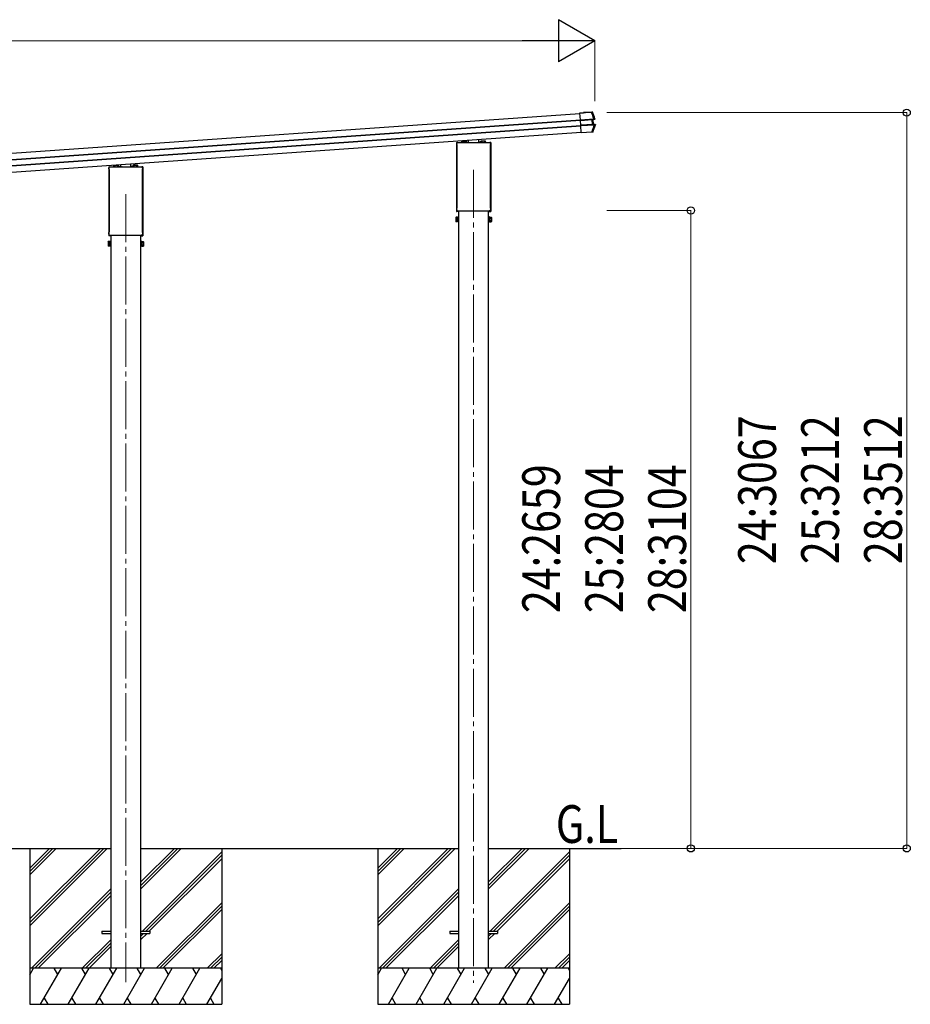
# Model space of a CAD drawing. Units: millimetres. Extents: x 0 to 29435, y 0 to 20790.
# Drawn here: x 15044 to 18756, y 3908 to 8012 of the extents above; entities that cross this region are included whole.
import ezdxf

# ---------------------------------------------------------------- set-up
doc = ezdxf.new("R2010")
doc.units = ezdxf.units.MM
doc.linetypes.add('YCENTER_1', pattern=[13, 10, -1, 1, -1])
for name, color, linetype, lineweight in [('USER1', 3, 'Continuous', 13), ('YKK_12', 2, 'Continuous', 13), ('YKK_13', 4, 'Continuous', 30), ('YKK_A1', 4, 'Continuous', 30), ('YKK_D', 6, 'Continuous', 13)]:
    doc.layers.add(name, color=color, linetype=linetype, lineweight=lineweight)
doc.styles.add('text-b', font='extslim2.shx', dxfattribs={"width": 0.8, "bigfont": 'extfont2.shx'})

msp = doc.modelspace()

# ---------------------------------------------------------------- linework, layer by layer
at = {"layer": 'YKK_12', "linetype": 'YCENTER_1', "ltscale": 20}
for p, q in [((16936.1, 7386.5), (16936.1, 3996.4)), ((15486.1, 7285.1), (15486.1, 3999.9))]:
    msp.add_line(p, q, dxfattribs=at)
at = {"layer": 'YKK_13'}
for p, q in [((17379.1, 7623.3), (17427.8, 7626.7)), ((17379.1, 7623.5), (17393.5, 7624.5)), ((17379.1, 7623.3), (17379.1, 7623.5)), ((17379.2, 7622), (17379.1, 7623.3)), ((17427.9, 7625.5), (17379.2, 7622)), ((17381.1, 7595.1), (17379.2, 7622)), ((17381.1, 7595.1), (17436.8, 7599)), ((17381.2, 7593.5), (17381.1, 7595.1)), ((17437, 7597.4), (17381.2, 7593.5)), ((17381.3, 7592.4), (17430.2, 7595.8)), ((17430.2, 7595.3), (17381.3, 7591.9)), ((17394.5, 7624.6), (17394.6, 7624.8)), ((17430.5, 7627.3), (17394.6, 7624.8)), ((17427.8, 7626.7), (17427.9, 7625.5)), ((17429.1, 7626.8), (17430.5, 7627.3)), ((17430.2, 7595.8), (17430.2, 7595.3)), ((17431.6, 7576.1), (17430.2, 7595.3)), ((17431.2, 7625.9), (17430.8, 7625.7)), ((17432, 7626.2), (17431.2, 7625.9)), ((17432.2, 7626.2), (17432, 7626.2)), ((17438.5, 7597.4), (17432.8, 7595.8)), ((17438.5, 7597.4), (17432.8, 7595.8)), ((17438.5, 7597.4), (17432.8, 7595.8)), ((17434.8, 7595.6), (17433.2, 7595.5)), ((17433.6, 7596), (17435.1, 7596.2)), ((17436.1, 7576.4), (17434.8, 7595.6)), ((17435.1, 7596.2), (17440.9, 7597.7)), ((17436.8, 7599), (17437, 7597.4)), ((17440.9, 7597.7), (17438.9, 7597.5)), ((17439.8, 7599.1), (17439.9, 7599.1)), ((17439.9, 7599.1), (17440.6, 7599.2)), ((17440.6, 7599.2), (17441.8, 7599.4)), ((17381.3, 7592.4), (17381.2, 7593.5)), ((17381.3, 7591.9), (17381.3, 7592.4)), ((17382.6, 7572.7), (17381.3, 7591.9)), ((17382.6, 7572.7), (17431.6, 7576.1)), ((17382.7, 7572.2), (17382.6, 7572.7)), ((17431.6, 7575.6), (17382.7, 7572.2)), ((17382.8, 7571), (17382.7, 7572.2)), ((17382.8, 7571), (17438.7, 7574.9)), ((17382.9, 7569.3), (17382.8, 7571)), ((17438.8, 7573.2), (17382.9, 7569.3)), ((17384.8, 7541.8), (17382.9, 7569.3)), ((17431.6, 7576.1), (17431.6, 7575.6)), ((17434.2, 7576), (17440.2, 7575.2)), ((17434.2, 7576), (17440.2, 7575.2)), ((17434.2, 7576), (17440.2, 7575.2)), ((17434.6, 7576.4), (17436.1, 7576.4)), ((17436.5, 7576), (17435, 7575.9)), ((17442.7, 7575.2), (17436.5, 7576)), ((17438.7, 7574.9), (17438.8, 7573.2)), ((17440.5, 7575.2), (17442.7, 7575.2)), ((17442.9, 7573.5), (17441.6, 7573.5)), ((17443.6, 7573.5), (17442.9, 7573.5)), ((17443.7, 7573.5), (17443.6, 7573.5)), ((16957.1, 7500.6), (16957.1, 7513.4)), ((17384.8, 7541.8), (17429.6, 7545)), ((17384.9, 7540.9), (17384.8, 7541.8)), ((17429.6, 7544), (17384.9, 7540.9)), ((17428.5, 7543.8), (17384.9, 7540.7)), ((17384.9, 7540.7), (17384.9, 7540.9)), ((17429.9, 7542.7), (17429.5, 7543.8)), ((17429.6, 7544), (17429.6, 7545)), ((17431.7, 7542.8), (17429.9, 7542.7)), ((17431.7, 7542.8), (17430.8, 7544)), ((17432.2, 7545.1), (17432.4, 7544.9)), ((17432.4, 7544.9), (17433, 7544.1)), ((17433, 7544.1), (17433.1, 7543.9)), ((16865.1, 7499.6), (16867.5, 7499.7)), ((16865.1, 7499.6), (16865.1, 7213.2)), ((16865.9, 7491.6), (16865.9, 7496.3)), ((16867.7, 7488.1), (16867.7, 7488.1)), ((16867.9, 7487.7), (16867.9, 7487.7)), ((16867.9, 7231), (16867.9, 7487.7)), ((16870.1, 7500.6), (16920.1, 7500.6)), ((16884.4, 7500.6), (16886.3, 7500.7)), ((16887.6, 7506.5), (16886.3, 7505.7)), ((16886.3, 7500.6), (16886.3, 7505.7)), ((16887.6, 7506.5), (16904.6, 7506.5)), ((16891.2, 7500.6), (16891.2, 7505.7)), ((16901, 7500.6), (16901, 7505.7)), ((16904.6, 7506.5), (16905.9, 7505.7)), ((16905.9, 7500.6), (16905.9, 7505.7)), ((16905.9, 7501.7), (16914.1, 7502.1)), ((16914.1, 7500.6), (16914.1, 7502.1)), ((16915.1, 7500.6), (16915.1, 7510.4)), ((16920.6, 7498.6), (16920.6, 7500.1)), ((16951.6, 7498.6), (16920.6, 7498.6)), ((16951.6, 7500.1), (16951.6, 7498.6)), ((16952.1, 7500.6), (17002.1, 7500.6)), ((16966.3, 7501.7), (16958.1, 7502.1)), ((16958.1, 7500.6), (16958.1, 7502.1)), ((16967.6, 7506.5), (16966.3, 7505.7)), ((16966.3, 7500.6), (16966.3, 7505.7)), ((16984.6, 7506.5), (16967.6, 7506.5)), ((16971.2, 7500.6), (16971.2, 7505.7)), ((16981, 7500.6), (16981, 7505.7)), ((16984.6, 7506.5), (16985.9, 7505.7)), ((16985.9, 7500.6), (16985.9, 7505.7)), ((16987.9, 7500.6), (16985.9, 7500.7)), ((17004.4, 7487.7), (17004.4, 7487.7)), ((17004.4, 7487.7), (17004.4, 7231)), ((17004.6, 7488.1), (17004.6, 7488.1)), ((17007.1, 7499.6), (17004.7, 7499.7)), ((17006.4, 7496.3), (17006.4, 7491.6)), ((17007.1, 7499.6), (17007.1, 7213.2)), ((15415.1, 7398.2), (15417.5, 7398.3)), ((15415.1, 7398.2), (15415.1, 7111.8)), ((15415.9, 7390.2), (15415.9, 7394.9)), ((15420.1, 7399.2), (15470.1, 7399.2)), ((15434.4, 7399.2), (15436.3, 7399.3)), ((15437.6, 7405.1), (15436.3, 7404.3)), ((15436.3, 7399.2), (15436.3, 7404.3)), ((15437.6, 7405.1), (15454.6, 7405.1)), ((15441.2, 7399.2), (15441.2, 7404.3)), ((15451, 7399.2), (15451, 7404.3)), ((15454.6, 7405.1), (15455.9, 7404.3)), ((15455.9, 7399.2), (15455.9, 7404.3)), ((15455.9, 7400.3), (15464.1, 7400.7)), ((15464.1, 7399.2), (15464.1, 7400.7)), ((15465.1, 7399.2), (15465.1, 7409)), ((15470.6, 7397.2), (15470.6, 7398.7)), ((15501.6, 7397.2), (15470.6, 7397.2)), ((15501.6, 7398.7), (15501.6, 7397.2)), ((15502.1, 7399.2), (15552.1, 7399.2)), ((15507.1, 7399.2), (15507.1, 7412)), ((15516.3, 7400.3), (15508.1, 7400.7)), ((15508.1, 7399.2), (15508.1, 7400.7)), ((15517.6, 7405.1), (15516.3, 7404.3)), ((15516.3, 7399.2), (15516.3, 7404.3)), ((15534.6, 7405.1), (15517.6, 7405.1)), ((15521.2, 7399.2), (15521.2, 7404.3)), ((15531, 7399.2), (15531, 7404.3)), ((15534.6, 7405.1), (15535.9, 7404.3)), ((15535.9, 7399.2), (15535.9, 7404.3)), ((15537.9, 7399.2), (15535.9, 7399.3)), ((15557.1, 7398.2), (15554.7, 7398.3)), ((15556.4, 7394.9), (15556.4, 7390.2)), ((15557.1, 7398.2), (15557.1, 7111.8)), ((15417.7, 7386.7), (15417.7, 7386.7)), ((15417.9, 7386.3), (15417.9, 7386.3)), ((15417.9, 7129.6), (15417.9, 7386.3)), ((15554.4, 7386.3), (15554.4, 7386.3)), ((15554.4, 7386.3), (15554.4, 7129.6)), ((15554.6, 7386.7), (15554.6, 7386.7)), ((16865.9, 7219.1), (16865.9, 7227.1)), ((16867.7, 7230.5), (16867.7, 7230.5)), ((16867.9, 7231), (16867.9, 7231)), ((17004.4, 7231), (17004.4, 7231)), ((17004.6, 7230.5), (17004.6, 7230.5)), ((17006.4, 7227.1), (17006.4, 7219.1)), ((16862.1, 7188.2), (16862.9, 7189.5)), ((16862.1, 7188.2), (16862.1, 7171.2)), ((16869.1, 7189.5), (16862.9, 7189.5)), ((16869.1, 7184.6), (16862.9, 7184.6)), ((16871.1, 7212.7), (16865.6, 7212.7)), ((16867.6, 7215.7), (16867.6, 7215.7)), ((16867.6, 7215.6), (16867.6, 7215.7)), ((16867.7, 7215.6), (16867.6, 7215.6)), ((16867.9, 7215.6), (16867.7, 7215.6)), ((16867.7, 7215.6), (16867.7, 7215.6)), ((16868, 7215.6), (16867.9, 7215.6)), ((16867.9, 7215.6), (16867.9, 7215.6)), ((16867.9, 7215.6), (16867.9, 7215.6)), ((16868, 7215.6), (17004.2, 7215.6)), ((16869.1, 7215.6), (16869.1, 7215.2)), ((16869.1, 7215.2), (16871.1, 7214.8)), ((16869.1, 7169.9), (16869.1, 7189.5)), ((16869.1, 7170.5), (16869.1, 7188.9)), ((16869.1, 7188.9), (16871.6, 7188.9)), ((16871.1, 7214.8), (16871.1, 7212.7)), ((16871.6, 7169.2), (16871.6, 7190.2)), ((16871.6, 7190.2), (16873.6, 7190.2)), ((16873.6, 7190.2), (16873.6, 7169.2)), ((17000.6, 7190.2), (16998.6, 7190.2)), ((16998.6, 7190.2), (16998.6, 7169.2)), ((17000.6, 7169.2), (17000.6, 7190.2)), ((17003.1, 7188.9), (17000.6, 7188.9)), ((17003.1, 7215.2), (17001.1, 7214.8)), ((17001.1, 7214.8), (17001.1, 7212.7)), ((17001.1, 7212.7), (17006.6, 7212.7)), ((17003.1, 7215.6), (17003.1, 7215.2)), ((17003.1, 7169.9), (17003.1, 7189.5)), ((17003.1, 7189.5), (17009.4, 7189.5)), ((17003.1, 7170.5), (17003.1, 7188.9)), ((17003.1, 7184.6), (17009.4, 7184.6)), ((17004.4, 7215.6), (17004.2, 7215.6)), ((17004.4, 7215.6), (17004.4, 7215.6)), ((17004.4, 7215.6), (17004.4, 7215.6)), ((17004.6, 7215.6), (17004.4, 7215.6)), ((17004.4, 7215.6), (17004.4, 7215.6)), ((17004.7, 7215.7), (17004.6, 7215.6)), ((17004.7, 7215.7), (17004.7, 7215.7)), ((17010.1, 7188.2), (17009.4, 7189.5)), ((17010.1, 7188.2), (17010.1, 7171.2)), ((16862.1, 7171.2), (16862.9, 7169.9)), ((16869.1, 7174.8), (16862.9, 7174.8)), ((16869.1, 7169.9), (16862.9, 7169.9)), ((16871.6, 7170.5), (16869.1, 7170.5)), ((16873.6, 7169.2), (16871.6, 7169.2)), ((16998.6, 7169.2), (17000.6, 7169.2)), ((17000.6, 7170.5), (17003.1, 7170.5)), ((17003.1, 7174.8), (17009.4, 7174.8)), ((17003.1, 7169.9), (17009.4, 7169.9)), ((17010.1, 7171.2), (17009.4, 7169.9)), ((15421.1, 7111.3), (15415.6, 7111.3)), ((15415.9, 7117.7), (15415.9, 7125.7)), ((15417.6, 7114.3), (15417.6, 7114.3)), ((15417.7, 7114.2), (15417.6, 7114.3)), ((15417.6, 7114.3), (15417.6, 7114.3)), ((15417.7, 7129.2), (15417.7, 7129.2)), ((15417.9, 7114.2), (15417.7, 7114.2)), ((15417.7, 7114.2), (15417.7, 7114.2)), ((15417.9, 7129.6), (15417.9, 7129.6)), ((15418, 7114.2), (15417.9, 7114.2)), ((15417.9, 7114.2), (15417.9, 7114.2)), ((15417.9, 7114.2), (15417.9, 7114.2)), ((15418, 7114.2), (15554.2, 7114.2)), ((15419.1, 7114.2), (15419.1, 7113.8)), ((15419.1, 7113.8), (15421.1, 7113.4)), ((15421.1, 7113.4), (15421.1, 7111.3)), ((15553.1, 7113.8), (15551.1, 7113.4)), ((15551.1, 7113.4), (15551.1, 7111.3)), ((15551.1, 7111.3), (15556.6, 7111.3)), ((15553.1, 7114.2), (15553.1, 7113.8)), ((15554.4, 7114.2), (15554.2, 7114.2)), ((15554.4, 7129.6), (15554.4, 7129.6)), ((15554.4, 7114.2), (15554.4, 7114.2)), ((15554.4, 7114.2), (15554.4, 7114.2)), ((15554.6, 7114.2), (15554.4, 7114.2)), ((15554.4, 7114.2), (15554.4, 7114.2)), ((15554.6, 7129.2), (15554.6, 7129.2)), ((15554.7, 7114.3), (15554.6, 7114.2)), ((15554.7, 7114.3), (15554.7, 7114.3)), ((15556.4, 7125.7), (15556.4, 7117.7)), ((15412.1, 7086.8), (15412.9, 7088.1)), ((15412.1, 7086.8), (15412.1, 7069.8)), ((15412.1, 7069.8), (15412.9, 7068.5)), ((15419.1, 7088.1), (15412.9, 7088.1)), ((15419.1, 7083.2), (15412.9, 7083.2)), ((15419.1, 7073.4), (15412.9, 7073.4)), ((15419.1, 7068.5), (15412.9, 7068.5)), ((15419.1, 7068.5), (15419.1, 7088.1)), ((15419.1, 7069.1), (15419.1, 7087.5)), ((15419.1, 7087.5), (15421.6, 7087.5)), ((15421.6, 7069.1), (15419.1, 7069.1)), ((15421.6, 7067.8), (15421.6, 7088.8)), ((15421.6, 7088.8), (15423.6, 7088.8)), ((15423.6, 7067.8), (15421.6, 7067.8)), ((15423.6, 7088.8), (15423.6, 7067.8)), ((15550.6, 7088.8), (15548.6, 7088.8)), ((15548.6, 7088.8), (15548.6, 7067.8)), ((15548.6, 7067.8), (15550.6, 7067.8)), ((15550.6, 7067.8), (15550.6, 7088.8)), ((15553.1, 7087.5), (15550.6, 7087.5)), ((15550.6, 7069.1), (15553.1, 7069.1)), ((15553.1, 7068.5), (15553.1, 7088.1)), ((15553.1, 7088.1), (15559.4, 7088.1)), ((15553.1, 7069.1), (15553.1, 7087.5)), ((15553.1, 7083.2), (15559.4, 7083.2)), ((15553.1, 7073.4), (15559.4, 7073.4)), ((15553.1, 7068.5), (15559.4, 7068.5)), ((15560.1, 7086.8), (15559.4, 7088.1)), ((15560.1, 7069.8), (15559.4, 7068.5)), ((15560.1, 7086.8), (15560.1, 7069.8)), ((15386.1, 4212), (15423.6, 4212)), ((15386.1, 4212), (15386.1, 4203)), ((15386.1, 4203), (15423.6, 4203)), ((15548.6, 4212), (15586.1, 4212)), ((15548.6, 4203), (15586.1, 4203)), ((15586.1, 4212), (15586.1, 4203)), ((16836.1, 4212), (16873.6, 4212)), ((16836.1, 4212), (16836.1, 4203)), ((16836.1, 4203), (16873.6, 4203)), ((16998.6, 4212), (17036.1, 4212)), ((16998.6, 4203), (17036.1, 4203)), ((17036.1, 4212), (17036.1, 4203))]:
    msp.add_line(p, q, dxfattribs=at)
for centre, radius, start, end in [((17429.2, 7625.1), 1.7, 21.2438, 93.9024), ((16964.4, 7444.1), 502, 18.0204, 21.2776), ((17433.7, 7595.5), 0.5, 105.0747, 184.0524), ((17438.5, 7598.7), 1.3, 285.0929, 18.0716), ((16966, 7727.6), 502, 338.5332, 342.1318), ((17435.1, 7576.4), 0.5, 183.9476, 262.9253), ((17440.4, 7573.9), 1.3, 342.0752, 82.8923), ((17430.7, 7545.7), 1.7, 274.1454, 338.4802), ((16870.1, 7496.3), 4.25, 90, 180), ((16870.1, 7491.6), 4.25, 180, 234.6236), ((16867.4, 7487.7), 0.5, 0.0463, 54.5827), ((16888.8, 7502.1), 4.34, 55.6157, 124.3842), ((16896.1, 7490.2), 16.2, 72.412, 107.5879), ((16903.5, 7502.1), 4.34, 55.6157, 124.3842), ((16968.8, 7502.1), 4.34, 55.6158, 124.3843), ((16976.1, 7490.2), 16.2, 72.4121, 107.588), ((16983.5, 7502.1), 4.34, 55.6158, 124.3843), ((17002.1, 7496.3), 4.25, 0, 90), ((17004.9, 7487.7), 0.5, 125.4173, 179.9537), ((17002.1, 7491.6), 4.25, 305.3764, 0), ((15420.1, 7394.9), 4.25, 90, 180), ((15420.1, 7390.2), 4.25, 180, 234.6236), ((15438.8, 7400.7), 4.34, 55.6157, 124.3842), ((15446.1, 7388.8), 16.2, 72.412, 107.5879), ((15453.5, 7400.7), 4.34, 55.6157, 124.3842), ((15518.8, 7400.7), 4.34, 55.6158, 124.3843), ((15526.1, 7388.8), 16.2, 72.4121, 107.588), ((15533.5, 7400.7), 4.34, 55.6158, 124.3843), ((15552.1, 7394.9), 4.25, 0, 90), ((15552.1, 7390.2), 4.25, 305.3764, 0), ((15417.4, 7386.3), 0.5, 0.0463, 54.5827), ((15554.9, 7386.3), 0.5, 125.4173, 179.9537), ((16870.1, 7227.1), 4.25, 125.3764, 180), ((16867.4, 7231), 0.5, 305.4181, 359.9529), ((17004.9, 7231), 0.5, 180.0471, 234.5819), ((17002.1, 7227.1), 4.25, 0, 54.6236), ((16866.5, 7187), 4.34, 145.6158, 214.3842), ((16878.4, 7179.7), 16.2, 162.412, 197.588), ((16865.6, 7213.2), 0.5, 180, 270), ((16870.1, 7219.1), 4.25, 180, 233.1111), ((17002.1, 7219.1), 4.25, 306.8889, 0), ((17006.6, 7213.2), 0.5, 270, 0), ((17005.8, 7187), 4.34, 325.6158, 34.3842), ((16993.9, 7179.7), 16.2, 342.412, 17.588), ((16866.5, 7172.3), 4.34, 145.6158, 214.3842), ((17005.8, 7172.3), 4.34, 325.6158, 34.3842), ((15415.6, 7111.8), 0.5, 180, 270), ((15420.1, 7125.7), 4.25, 125.3764, 180), ((15420.1, 7117.7), 4.25, 180, 233.1111), ((15417.4, 7129.6), 0.5, 305.4181, 359.9529), ((15554.9, 7129.6), 0.5, 180.0471, 234.5819), ((15552.1, 7125.7), 4.25, 0, 54.6236), ((15552.1, 7117.7), 4.25, 306.8889, 0), ((15556.6, 7111.8), 0.5, 270, 0), ((15416.5, 7085.6), 4.34, 145.6158, 214.3842), ((15428.4, 7078.3), 16.2, 162.412, 197.588), ((15416.5, 7070.9), 4.34, 145.6158, 214.3842), ((15555.8, 7085.6), 4.34, 325.6158, 34.3842), ((15543.9, 7078.3), 16.2, 342.412, 17.588), ((15555.8, 7070.9), 4.34, 325.6158, 34.3842)]:
    msp.add_arc(centre, radius, start, end, dxfattribs=at)
for centre, major_axis, ratio, start_param, end_param in [((17393.5, 7624.5), (0.998, 0.07), 0.017595, 4.712227, 6.274389), ((17430.3, 7595.1), (3.49, 0.24), 0.19438, 0.7467, 1.570796), ((17430.3, 7594.6), (2.99, 0.21), 0.226777, 0.727812, 1.570796), ((17430.3, 7594.6), (2.95, 0.89), 0.009865, 0.058849, 0.725575), ((17430.2, 7595), (3.44, 0.92), 0.008567, 0.059421, 0.707357), ((17435.3, 7595.7), (-0.497, -0.059), 0.99813, 4.855652, 6.234289), ((17431.5, 7576.8), (2.99, 0.21), 0.226777, 4.712389, 5.555373), ((17431.6, 7576.3), (3.49, 0.24), 0.19438, 4.712389, 5.536486), ((17431.5, 7576.9), (3.04, -0.47), 0.009865, 5.55761, 6.224336), ((17431.5, 7576.4), (3.54, -0.43), 0.008567, 5.575828, 6.223764), ((17436.6, 7576.5), (-0.501, -0.01), 0.99813, 0.048896, 1.427533), ((17428.5, 7543.7), (0.998, 0.07), 0.06113, 0.017979, 1.571247), ((16920.2, 7500.1), (0.481, -0.181), 0.828259, 1.994744, 1.996569), ((16920.1, 7500.1), (0.354, 0.354), 0.999467, 5.499651, 7.06672), ((16920.2, 7500.1), (-0.181, 0.481), 0.828259, 4.286616, 4.288442), ((16952.1, 7500.1), (0.354, -0.354), 0.999467, 2.358058, 3.925127), ((16952.1, 7500.1), (0.181, 0.481), 0.828259, 1.994744, 1.996569), ((16952.1, 7500.1), (0.481, 0.181), 0.828259, 1.145024, 1.146849), ((15470.2, 7398.7), (0.481, -0.181), 0.828259, 1.994744, 1.996569), ((15470.1, 7398.7), (0.354, 0.354), 0.999467, 5.499651, 7.06672), ((15470.2, 7398.7), (-0.181, 0.481), 0.828259, 4.286616, 4.288442), ((15502.1, 7398.7), (0.354, -0.354), 0.999467, 2.358058, 3.925127), ((15502.1, 7398.7), (0.181, 0.481), 0.828259, 1.994744, 1.996569), ((15502.1, 7398.7), (0.481, 0.181), 0.828259, 1.145024, 1.146849)]:
    msp.add_ellipse(centre, major_axis=major_axis, ratio=ratio, start_param=start_param, end_param=end_param, dxfattribs=at)
for points, knots in [([(17427.8, 7626.7), (17428, 7626.7), (17428.1, 7626.7), (17428.4, 7626.7), (17428.6, 7626.7), (17428.8, 7626.7), (17428.9, 7626.7), (17429, 7626.8), (17429, 7626.8), (17429.1, 7626.8)], [0, 0, 0, 0, 0.25, 0.25, 0.5, 0.5, 0.75, 0.75, 1, 1, 1, 1]), ([(17430.8, 7625.7), (17430.7, 7625.7), (17430.6, 7625.8), (17430.4, 7625.8), (17430.3, 7625.8), (17430.1, 7625.8), (17429.9, 7625.8), (17429.7, 7625.8), (17429.5, 7625.7), (17429.3, 7625.7), (17429.1, 7625.7), (17428.8, 7625.6), (17428.6, 7625.6), (17428.3, 7625.5), (17428.1, 7625.5), (17427.9, 7625.5)], [0, 0, 0, 0, 0.25, 0.25, 0.375, 0.375, 0.5, 0.5, 0.625, 0.625, 0.75, 0.75, 0.875, 0.875, 1, 1, 1, 1]), ([(17430.5, 7627.3), (17430.7, 7627.3), (17430.9, 7627.3), (17431.2, 7627.2), (17431.4, 7627.1), (17431.8, 7626.9), (17432.1, 7626.6), (17432.2, 7626.2)], [0, 0, 0, 0, 0.25, 0.25, 0.5, 0.5, 1, 1, 1, 1]), ([(17432.8, 7595.8), (17432.7, 7595.7), (17432.6, 7595.7), (17432.5, 7595.5), (17432.5, 7595.4), (17432.5, 7595.2)], [0, 0, 0, 0, 0.5, 0.5, 1, 1, 1, 1]), ([(17432.8, 7595.8), (17432.7, 7595.7), (17432.6, 7595.7), (17432.5, 7595.5), (17432.5, 7595.4), (17432.5, 7595.2)], [0, 0, 0, 0, 0.5, 0.5, 1, 1, 1, 1]), ([(17432.8, 7595.8), (17432.7, 7595.7), (17432.6, 7595.7), (17432.5, 7595.5), (17432.5, 7595.4), (17432.5, 7595.2)], [0, 0, 0, 0, 0.5, 0.5, 1, 1, 1, 1]), ([(17436.8, 7599), (17437.1, 7599), (17437.3, 7599.1), (17437.8, 7599.1), (17438, 7599.1), (17438.5, 7599.2), (17438.7, 7599.2), (17439, 7599.2), (17439.2, 7599.2), (17439.3, 7599.1)], [0, 0, 0, 0, 0.25, 0.25, 0.5, 0.5, 0.75, 0.75, 1, 1, 1, 1]), ([(17438.5, 7597.4), (17438.4, 7597.4), (17438.3, 7597.4), (17438.1, 7597.4), (17438, 7597.4), (17437.7, 7597.4), (17437.6, 7597.4), (17437.3, 7597.4), (17437.1, 7597.4), (17437, 7597.4)], [0, 0, 0, 0, 0.25, 0.25, 0.5, 0.5, 0.75, 0.75, 1, 1, 1, 1]), ([(17438.6, 7597.4), (17438.6, 7597.4), (17438.7, 7597.4), (17438.9, 7597.5), (17438.9, 7597.6), (17439.1, 7597.7), (17439.2, 7597.9), (17439.3, 7598.1), (17439.4, 7598.2), (17439.4, 7598.4), (17439.4, 7598.5), (17439.4, 7598.8), (17439.4, 7599), (17439.3, 7599.1)], [0, 0, 0, 0, 0.125, 0.125, 0.25, 0.25, 0.5, 0.5, 0.625, 0.625, 0.75, 0.75, 1, 1, 1, 1]), ([(17438.6, 7597.4), (17438.6, 7597.4), (17438.7, 7597.4), (17438.9, 7597.5), (17438.9, 7597.6), (17439.1, 7597.7), (17439.2, 7597.9), (17439.3, 7598.1), (17439.4, 7598.2), (17439.4, 7598.4), (17439.4, 7598.5), (17439.4, 7598.8), (17439.4, 7599), (17439.3, 7599.1)], [0, 0, 0, 0, 0.125, 0.125, 0.25, 0.25, 0.5, 0.5, 0.625, 0.625, 0.75, 0.75, 1, 1, 1, 1]), ([(17438.6, 7597.4), (17438.6, 7597.4), (17438.7, 7597.4), (17438.9, 7597.5), (17438.9, 7597.6), (17439.1, 7597.7), (17439.2, 7597.9), (17439.3, 7598.1), (17439.4, 7598.2), (17439.4, 7598.4), (17439.4, 7598.5), (17439.4, 7598.8), (17439.4, 7599), (17439.3, 7599.1)], [0, 0, 0, 0, 0.125, 0.125, 0.25, 0.25, 0.5, 0.5, 0.625, 0.625, 0.75, 0.75, 1, 1, 1, 1]), ([(17439.3, 7599.1), (17439.5, 7599.1), (17439.6, 7599.1), (17439.7, 7599.1), (17439.8, 7599.1), (17439.8, 7599.1)], [0, 0, 0, 0, 0.5, 0.5, 1, 1, 1, 1]), ([(17441.8, 7599.4), (17441.8, 7599.3), (17441.8, 7599.2), (17441.9, 7599), (17441.9, 7598.9), (17441.8, 7598.7), (17441.8, 7598.5), (17441.6, 7598.2), (17441.5, 7598), (17441.2, 7597.8), (17441.1, 7597.7), (17440.9, 7597.7)], [0, 0, 0, 0, 0.125, 0.125, 0.25, 0.25, 0.5, 0.5, 0.75, 0.75, 1, 1, 1, 1]), ([(17434.2, 7576), (17434.1, 7576), (17434, 7576.1), (17433.9, 7576.3), (17433.8, 7576.4), (17433.8, 7576.5)], [0, 0, 0, 0, 0.5, 0.5, 1, 1, 1, 1]), ([(17434.2, 7576), (17434.1, 7576), (17434, 7576.1), (17433.9, 7576.3), (17433.8, 7576.4), (17433.8, 7576.5)], [0, 0, 0, 0, 0.5, 0.5, 1, 1, 1, 1]), ([(17434.2, 7576), (17434.1, 7576), (17434, 7576.1), (17433.9, 7576.3), (17433.8, 7576.4), (17433.8, 7576.5)], [0, 0, 0, 0, 0.5, 0.5, 1, 1, 1, 1]), ([(17438.7, 7574.9), (17438.9, 7575), (17439, 7575), (17439.3, 7575), (17439.5, 7575), (17439.7, 7575.1), (17439.8, 7575.1), (17440.1, 7575.2), (17440.1, 7575.2), (17440.2, 7575.2)], [0, 0, 0, 0, 0.25, 0.25, 0.5, 0.5, 0.75, 0.75, 1, 1, 1, 1]), ([(17441.3, 7573.4), (17441.1, 7573.3), (17441, 7573.3), (17440.6, 7573.2), (17440.4, 7573.2), (17440, 7573.2), (17439.8, 7573.2), (17439.3, 7573.2), (17439.1, 7573.2), (17438.8, 7573.2)], [0, 0, 0, 0, 0.25, 0.25, 0.5, 0.5, 0.75, 0.75, 1, 1, 1, 1]), ([(17440.3, 7575.2), (17440.4, 7575.2), (17440.5, 7575.2), (17440.6, 7575.1), (17440.7, 7575.1), (17441, 7574.9), (17441.1, 7574.8), (17441.3, 7574.4), (17441.3, 7574.2), (17441.4, 7573.9), (17441.4, 7573.8), (17441.3, 7573.6), (17441.3, 7573.5), (17441.3, 7573.4)], [0, 0, 0, 0, 0.125, 0.125, 0.25, 0.25, 0.5, 0.5, 0.75, 0.75, 0.875, 0.875, 1, 1, 1, 1]), ([(17440.3, 7575.2), (17440.4, 7575.2), (17440.4, 7575.2), (17440.5, 7575.2), (17440.5, 7575.2), (17440.5, 7575.2)], [0, 0, 0, 0, 0.5, 0.5, 1, 1, 1, 1]), ([(17440.3, 7575.2), (17440.4, 7575.2), (17440.5, 7575.2), (17440.6, 7575.1), (17440.7, 7575.1), (17441, 7574.9), (17441.1, 7574.8), (17441.3, 7574.4), (17441.3, 7574.2), (17441.4, 7573.9), (17441.4, 7573.8), (17441.3, 7573.6), (17441.3, 7573.5), (17441.3, 7573.4)], [0, 0, 0, 0, 0.125, 0.125, 0.25, 0.25, 0.5, 0.5, 0.75, 0.75, 0.875, 0.875, 1, 1, 1, 1]), ([(17440.3, 7575.2), (17440.4, 7575.2), (17440.5, 7575.2), (17440.6, 7575.1), (17440.7, 7575.1), (17441, 7574.9), (17441.1, 7574.8), (17441.3, 7574.4), (17441.3, 7574.2), (17441.4, 7573.9), (17441.4, 7573.8), (17441.3, 7573.6), (17441.3, 7573.5), (17441.3, 7573.4)], [0, 0, 0, 0, 0.125, 0.125, 0.25, 0.25, 0.5, 0.5, 0.75, 0.75, 0.875, 0.875, 1, 1, 1, 1]), ([(17441.6, 7573.5), (17441.6, 7573.5), (17441.6, 7573.5), (17441.4, 7573.4), (17441.4, 7573.4), (17441.3, 7573.4)], [0, 0, 0, 0, 0.5, 0.5, 1, 1, 1, 1]), ([(17442.7, 7575.2), (17442.8, 7575.2), (17442.9, 7575.2), (17443, 7575.1), (17443.1, 7575.1), (17443.4, 7574.9), (17443.5, 7574.8), (17443.7, 7574.6), (17443.7, 7574.5), (17443.8, 7574.3), (17443.8, 7574.2), (17443.8, 7573.9), (17443.8, 7573.7), (17443.7, 7573.5)], [0, 0, 0, 0, 0.125, 0.125, 0.25, 0.25, 0.5, 0.5, 0.625, 0.625, 0.75, 0.75, 1, 1, 1, 1]), ([(17429.6, 7545), (17429.9, 7544.9), (17430.2, 7544.9), (17430.7, 7544.9), (17430.8, 7544.9), (17431.1, 7544.9), (17431.2, 7544.9), (17431.5, 7544.9), (17431.6, 7544.9), (17431.8, 7544.9), (17431.9, 7544.9), (17432, 7545), (17432.1, 7545), (17432.2, 7545), (17432.2, 7545), (17432.2, 7545.1)], [0, 0, 0, 0, 0.25, 0.25, 0.375, 0.375, 0.5, 0.5, 0.625, 0.625, 0.75, 0.75, 0.875, 0.875, 1, 1, 1, 1]), ([(17430.8, 7544), (17430.8, 7544), (17430.7, 7544), (17430.6, 7544), (17430.6, 7544), (17430.3, 7544), (17430.2, 7544), (17429.9, 7544), (17429.8, 7544), (17429.6, 7544)], [0, 0, 0, 0, 0.25, 0.25, 0.5, 0.5, 0.75, 0.75, 1, 1, 1, 1]), ([(17433.1, 7543.9), (17433.1, 7543.7), (17433, 7543.6), (17432.8, 7543.3), (17432.7, 7543.2), (17432.4, 7543), (17432.3, 7542.9), (17432, 7542.8), (17431.8, 7542.8), (17431.7, 7542.8)], [0, 0, 0, 0, 0.25, 0.25, 0.5, 0.5, 0.75, 0.75, 1, 1, 1, 1])]:
    msp.add_open_spline(points, degree=3, knots=knots, dxfattribs=at)
for points in [[(17436.8, 7599), (17434.1, 7608), (17431.1, 7616.8), (17427.9, 7625.5)], [(17430.8, 7625.7), (17434, 7617), (17437, 7608.1), (17439.8, 7599.1)], [(17432.8, 7595.8), (17432.8, 7595.8), (17432.8, 7595.8), (17432.8, 7595.8)], [(17432.8, 7595.8), (17432.8, 7595.8), (17432.8, 7595.8), (17432.8, 7595.8)], [(17432.8, 7595.8), (17432.8, 7595.8), (17432.8, 7595.8), (17432.8, 7595.8)], [(17438.6, 7597.4), (17438.5, 7597.4), (17438.5, 7597.4), (17438.5, 7597.4)], [(17429.6, 7545), (17432.9, 7554.2), (17436, 7563.6), (17438.8, 7573.2)], [(17441.6, 7573.5), (17438.7, 7563.8), (17435.6, 7554.4), (17432.2, 7545.1)], [(17434.2, 7576), (17434.2, 7576), (17434.2, 7576), (17434.2, 7576)], [(17434.2, 7576), (17434.2, 7576), (17434.2, 7576), (17434.2, 7576)], [(17434.2, 7576), (17434.2, 7576), (17434.2, 7576), (17434.2, 7576)], [(17440.2, 7575.2), (17440.2, 7575.2), (17440.3, 7575.2), (17440.3, 7575.2)], [(17440.2, 7575.2), (17440.2, 7575.2), (17440.3, 7575.2), (17440.3, 7575.2)]]:
    msp.add_open_spline(points, degree=3, dxfattribs=at)
at = {"layer": 'YKK_A1'}
for p, q in [((12132.8, 7254.2), (17379.3, 7621.1)), ((12134.6, 7228.3), (17381.1, 7595.2)), ((12134.7, 7226.9), (17381.2, 7593.8)), ((12136.3, 7203.7), (17382.8, 7570.6)), ((12136.4, 7202.3), (17382.9, 7569.1)), ((12138.2, 7176.4), (17384.7, 7543.3)), ((16873.6, 7215.6), (16873.6, 4057.5)), ((16998.6, 4057.5), (16998.6, 7215.6)), ((15423.6, 7114.2), (15423.6, 4057.5)), ((15548.6, 4057.5), (15548.6, 7114.2)), ((14098.6, 4557.5), (15423.6, 4557.5)), ((15086.1, 4557.5), (15086.1, 3907.5)), ((15086.1, 4263.3), (15380.3, 4557.5)), ((15086.1, 4249.2), (15394.5, 4557.5)), ((15086.1, 4235), (15408.6, 4557.5)), ((15086.1, 4447.2), (15196.5, 4557.5)), ((15086.1, 4461.3), (15182.3, 4557.5)), ((15086.1, 4475.5), (15168.2, 4557.5)), ((15548.6, 4557.5), (16873.6, 4557.5)), ((15548.6, 4389.2), (15717, 4557.5)), ((15548.6, 4403.3), (15702.8, 4557.5)), ((15548.6, 4417.5), (15688.7, 4557.5)), ((15886.1, 4557.5), (15886.1, 3907.5)), ((16536.1, 4557.5), (16536.1, 3907.5)), ((16536.1, 4263.3), (16830.3, 4557.5)), ((16536.1, 4249.2), (16844.4, 4557.5)), ((16536.1, 4235), (16858.6, 4557.5)), ((16536.1, 4447.2), (16646.5, 4557.5)), ((16536.1, 4461.3), (16632.3, 4557.5)), ((16536.1, 4475.5), (16618.2, 4557.5)), ((16998.6, 4557.5), (17550.3, 4557.5)), ((16998.6, 4389.2), (17167, 4557.5)), ((16998.6, 4403.3), (17152.8, 4557.5)), ((16998.6, 4417.5), (17138.7, 4557.5)), ((17336.1, 4557.5), (17336.1, 3907.5)), ((15555.3, 4212), (15886.1, 4542.8)), ((15569.4, 4212), (15886.1, 4528.7)), ((17005.3, 4212), (17336.1, 4542.8)), ((17019.4, 4212), (17336.1, 4528.7)), ((15583.6, 4212), (15886.1, 4514.5)), ((17033.6, 4212), (17336.1, 4514.5)), ((15092.4, 4057.5), (15423.6, 4388.7)), ((15106.6, 4057.5), (15423.6, 4374.5)), ((15120.7, 4057.5), (15423.6, 4360.4)), ((16542.4, 4057.5), (16873.6, 4388.7)), ((16556.6, 4057.5), (16873.6, 4374.5)), ((16570.7, 4057.5), (16873.6, 4360.4)), ((15612.9, 4057.5), (15886.1, 4330.7)), ((15627.1, 4057.5), (15886.1, 4316.5)), ((17062.9, 4057.5), (17336.1, 4330.7)), ((17077.1, 4057.5), (17336.1, 4316.5)), ((15641.2, 4057.5), (15886.1, 4302.4)), ((17091.2, 4057.5), (17336.1, 4302.4)), ((15548.6, 4177), (15574.6, 4203)), ((15548.6, 4191.2), (15560.4, 4203)), ((16998.6, 4177), (17024.6, 4203)), ((16998.6, 4191.2), (17010.4, 4203)), ((15423.6, 4176.6), (15304.6, 4057.5)), ((15318.7, 4057.5), (15423.6, 4162.4)), ((15332.9, 4057.5), (15423.6, 4148.3)), ((16873.6, 4176.6), (16754.6, 4057.5)), ((16768.7, 4057.5), (16873.6, 4162.4)), ((16782.9, 4057.5), (16873.6, 4148.3)), ((15825.1, 4057.5), (15886.1, 4118.6)), ((17275.1, 4057.5), (17336.1, 4118.6)), ((15839.2, 4057.5), (15886.1, 4104.4)), ((15853.4, 4057.5), (15886.1, 4090.3)), ((17289.2, 4057.5), (17336.1, 4104.4)), ((17303.4, 4057.5), (17336.1, 4090.3)), ((15886.1, 4057.5), (15086.1, 4057.5)), ((15086.1, 4030), (15102, 4057.5)), ((15130.9, 3907.5), (15217.5, 4057.5)), ((15202.5, 4031.5), (15187.5, 4057.5)), ((15246.3, 3907.5), (15333, 4057.5)), ((15317.9, 4031.5), (15302.9, 4057.5)), ((15361.8, 3907.5), (15448.4, 4057.5)), ((15433.4, 4031.5), (15418.4, 4057.5)), ((15477.3, 3907.5), (15563.9, 4057.5)), ((15548.9, 4031.5), (15533.9, 4057.5)), ((15592.8, 3907.5), (15679.4, 4057.5)), ((15664.4, 4031.5), (15649.4, 4057.5)), ((15708.2, 3907.5), (15794.8, 4057.5)), ((15764.8, 4057.5), (15779.8, 4031.5)), ((15880.3, 4057.5), (15886.1, 4047.4)), ((17336.1, 4057.5), (16536.1, 4057.5)), ((16536.1, 4030), (16552, 4057.5)), ((16580.9, 3907.5), (16667.5, 4057.5)), ((16652.5, 4031.5), (16637.5, 4057.5)), ((16696.3, 3907.5), (16782.9, 4057.5)), ((16767.9, 4031.5), (16752.9, 4057.5)), ((16811.8, 3907.5), (16898.4, 4057.5)), ((16883.4, 4031.5), (16868.4, 4057.5)), ((16927.3, 3907.5), (17013.9, 4057.5)), ((16998.9, 4031.5), (16983.9, 4057.5)), ((17042.8, 3907.5), (17129.4, 4057.5)), ((17114.4, 4031.5), (17099.4, 4057.5)), ((17158.2, 3907.5), (17244.8, 4057.5)), ((17214.8, 4057.5), (17229.8, 4031.5)), ((17330.3, 4057.5), (17336.1, 4047.4)), ((15823.7, 3907.5), (15886.1, 4015.6)), ((17273.7, 3907.5), (17336.1, 4015.6)), ((15086.1, 3907.5), (15886.1, 3907.5)), ((15145.9, 3933.5), (15160.9, 3907.5)), ((15261.3, 3933.5), (15276.3, 3907.5)), ((15376.8, 3933.5), (15391.8, 3907.5)), ((15492.3, 3933.5), (15507.3, 3907.5)), ((15607.8, 3933.5), (15622.8, 3907.5)), ((15723.2, 3933.5), (15738.2, 3907.5)), ((15838.7, 3933.5), (15853.7, 3907.5)), ((16536.1, 3907.5), (17336.1, 3907.5)), ((16595.9, 3933.5), (16610.9, 3907.5)), ((16711.3, 3933.5), (16726.3, 3907.5)), ((16826.8, 3933.5), (16841.8, 3907.5)), ((16942.3, 3933.5), (16957.3, 3907.5)), ((17057.8, 3933.5), (17072.8, 3907.5)), ((17173.2, 3933.5), (17188.2, 3907.5)), ((17288.7, 3933.5), (17303.7, 3907.5))]:
    msp.add_line(p, q, dxfattribs=at)
at = {"layer": 'YKK_D', "lineweight": -2}
for p, q in [((17441.3, 7924.7), (17289.7, 8012.2)), ((17289.7, 8012.2), (17289.7, 7837.2)), ((17441.3, 7924.7), (17138.2, 7924.7)), ((17441.3, 7924.7), (17289.7, 7837.2))]:
    msp.add_line(p, q, dxfattribs=at)
at = {"layer": 'YKK_D'}
for p, q in [((12203.5, 7924.7), (17266.3, 7924.7)), ((17441.3, 7672.6), (17441.3, 7925.7)), ((17491.3, 7624.7), (18742.3, 7624.7)), ((18741.3, 7624.7), (18741.3, 4557.5)), ((17491.3, 7216.7), (17842.3, 7216.7)), ((17841.3, 7216.7), (17841.3, 4557.5)), ((17491.3, 4557.5), (18742.3, 4557.5)), ((17491.3, 4557.5), (17842.3, 4557.5))]:
    msp.add_line(p, q, dxfattribs=at)
at = {"layer": 'YKK_D', "linetype": 'ByBlock', "lineweight": -2}
for centre in [(18741.3, 7624.7), (17841.3, 7216.7), (17841.3, 4557.5), (18741.3, 4557.5)]:
    msp.add_circle(centre, 14.9, dxfattribs=at)

# ---------------------------------------------------------------- texts
at = {"layer": 'USER1', "style": 'text-b', "width": 0.8}
msp.add_text('G.L', height=157.5, dxfattribs=at).set_placement((17278.8, 4580.3))
at = {"layer": 'YKK_D', "style": 'text-b', "width": 0.8}
for s, p in [('24:3067', (18196.3, 5742.5)), ('25:3212', (18458.8, 5742.5)), ('28:3512', (18721.3, 5742.5)), ('24:2659', (17296.3, 5538.5)), ('25:2804', (17558.8, 5538.5)), ('28:3104', (17821.3, 5538.5))]:
    msp.add_text(s, height=157.5, rotation=90, dxfattribs=at).set_placement(p)

doc.saveas('drawing.dxf')
